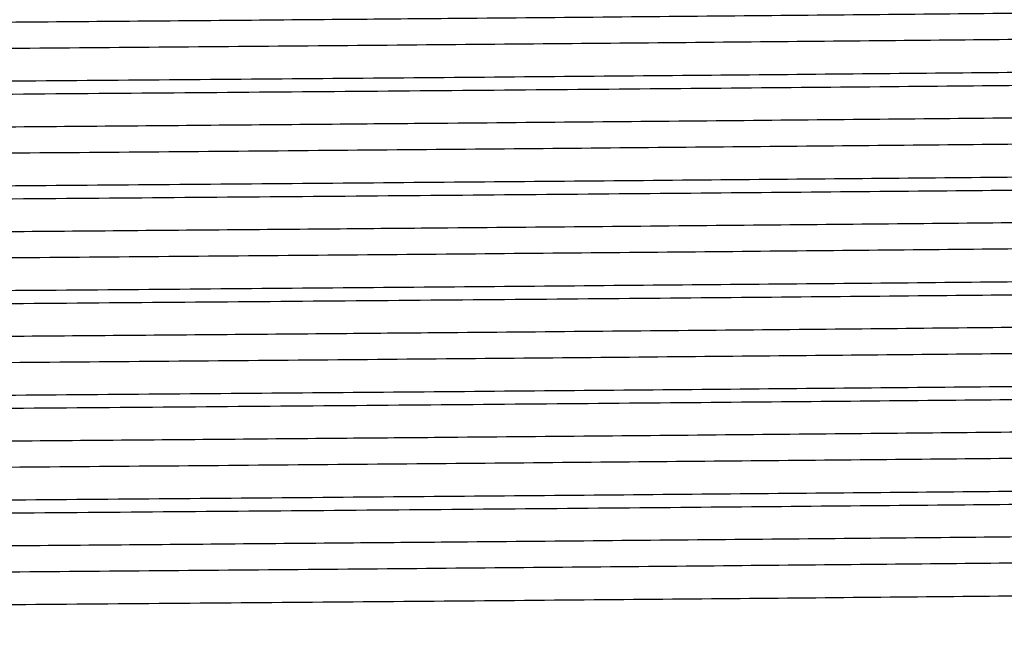
# Model space of a CAD drawing. Extents: x 0.9 to 30.9, y 5.1 to 20.5.
# Drawn here: x 7.3 to 7.3, y 10.2 to 10.3 of the extents above; entities that cross this region are included whole.
import ezdxf

# ---------------------------------------------------------------- set-up
doc = ezdxf.new("R2010")
doc.units = 0
doc.header["$MEASUREMENT"] = 0
doc.layers.get('0').update_dxf_attribs({"linetype": 'CONTINUOUS'})

msp = doc.modelspace()

# ---------------------------------------------------------------- linework, layer by layer
at = {"color": 7, "linetype": 'Continuous'}
for points, knots in [([(7.393362121999487, 10.27770256161965), (7.393375473613537, 10.27770077953313), (7.393844325706636, 10.2776382002079), (7.391568207579559, 10.27751466284368), (7.386339450348185, 10.27734145563301), (7.377463676312453, 10.27716366385798), (7.365613104491736, 10.27698063356819), (7.351026322023991, 10.2767986513038), (7.334163486486292, 10.27662612288407), (7.315397335051345, 10.276447143576), (7.299553925257188, 10.27630385041147), (7.284551336545205, 10.27617298325221), (7.270667768122549, 10.27605516542845), (7.253320312557596, 10.27591522977173), (7.234760176841594, 10.27575794843683), (7.215368342844187, 10.27558624449287), (7.196002468331114, 10.27540434681785), (7.178402430984351, 10.27523200838128), (7.162943260002187, 10.2750526546258), (7.150037184031943, 10.27486954069795), (7.140064761247755, 10.27468844282096), (7.133467944921772, 10.27451644912516), (7.130193676978197, 10.27436765486315), (7.13046145159673, 10.27427768294929), (7.130548464977761, 10.27424844656959)], [0, 0, 0, 0, 0.001526918965772424, 0.05361892205582093, 0.1049912990933661, 0.1566742096178314, 0.2088766510590088, 0.2609117134386816, 0.3122233133641732, 0.3640049223402868, 0.4162239061615689, 0.434098136087506, 0.4763456490564434, 0.5181156902032418, 0.5603499051190272, 0.6125574354104688, 0.664576702940968, 0.7158775724057042, 0.76768234863804, 0.819903878368496, 0.8718537619657125, 0.9231295877489506, 0.9750209541596072, 1, 1, 1, 1]), ([(7.393291700160201, 10.27598463887377), (7.393070995609619, 10.27592858762429), (7.392612142329927, 10.27581205491309), (7.387673133133949, 10.2756412354908), (7.379621954147169, 10.27546618356548), (7.368366784400812, 10.27528335863361), (7.354324883969015, 10.27510063936654), (7.337912255009596, 10.27492633896017), (7.319516008758111, 10.27474969451834), (7.299522958686177, 10.2745667272388), (7.278566940795651, 10.27438435625435), (7.257240488162915, 10.27421123121332), (7.236012217154173, 10.27403314178239), (7.215368986703246, 10.27385008049655), (7.196002276015572, 10.27366824964072), (7.178402566611545, 10.27349589349197), (7.162942905153067, 10.27331654464251), (7.150038474087647, 10.27313342890208), (7.140060013406349, 10.27295233330343), (7.133485496546812, 10.27278033236772), (7.130253603069982, 10.27263653310599), (7.130479661865383, 10.27255158312651), (7.130544114809489, 10.27252736254146)], [0, 0, 0, 0, 0.04773158155327242, 0.09923580045289782, 0.150682393160873, 0.2027890848746687, 0.2548748552804084, 0.3062697336250352, 0.3578304065459249, 0.4099713692884084, 0.4620077558383107, 0.5133205315605157, 0.564986999229667, 0.6171521055717434, 0.6691291021355944, 0.7203882844054674, 0.7721509639672368, 0.8243300583723538, 0.8762377273844528, 0.9274718863233764, 0.9793210857001049, 1, 1, 1, 1]), ([(7.396784929912471, 10.27381311822287), (7.396895586224113, 10.27379277062627), (7.397336749304463, 10.2737116491045), (7.394455057241774, 10.2735706430038), (7.388222870886423, 10.27339856899091), (7.378441600979494, 10.27321864719934), (7.36560916714833, 10.2730355232096), (7.350076515290733, 10.27285486497728), (7.332284109479724, 10.27268289423568), (7.312613912265089, 10.2725020109271), (7.291530655825652, 10.27231888904133), (7.269753813926457, 10.2721392512782), (7.247803345174691, 10.27196703595242), (7.22615876167787, 10.27178532330233), (7.205393876702851, 10.27160242139898), (7.188645469147991, 10.27144622950338), (7.175609340716273, 10.27131860386023), (7.164751849742633, 10.2711991851015), (7.154206447015135, 10.27106715705792), (7.143707206021512, 10.27091113598666), (7.134824015345169, 10.27074509320519), (7.128819134077615, 10.27057281056616), (7.126113775793996, 10.27043515171171), (7.12660406514239, 10.27035773309079), (7.126709425663527, 10.27034109624916)], [0, 0, 0, 0, 0.01731616779286333, 0.06903586257280442, 0.1200581082693123, 0.1716419791893626, 0.2235993475645773, 0.2752450958933443, 0.326256662340588, 0.3779218168582919, 0.429877918620774, 0.4814399490380388, 0.5324693133896548, 0.5842059578046072, 0.63615066282194, 0.6876192995249362, 0.718954248552816, 0.7506109462399299, 0.7910211367537201, 0.831503647044936, 0.8830432321704121, 0.9340814938911266, 0.9858344706466562, 1, 1, 1, 1]), ([(7.396723766847095, 10.27292884337368), (7.39677361650787, 10.27290094420204), (7.396931931882042, 10.27281234043365), (7.393403415816152, 10.27266537416439), (7.386420976061878, 10.27249322962184), (7.375968346448897, 10.27231174731439), (7.362522142123264, 10.27212865080901), (7.346476327494614, 10.27194991514745), (7.327944405226032, 10.27177427056129), (7.307203968232324, 10.27158587274415), (7.284779959247427, 10.27139360051597), (7.262801004724053, 10.27121719589142), (7.24187979808229, 10.27104994857992), (7.222326927669448, 10.27088399330629), (7.203608423851879, 10.27071773206908), (7.185672314865197, 10.27055057092423), (7.168982586117837, 10.27038290204112), (7.154135943550073, 10.27020065554686), (7.142127323425448, 10.27001767120578), (7.133212943150385, 10.26984060028862), (7.127978371425356, 10.26966681344674), (7.125821240635907, 10.26953567677529), (7.126506172840361, 10.26946578362581), (7.12659563346997, 10.26945665471478)], [0, 0, 0, 0, 0.02370816252162057, 0.07529372441410803, 0.1263176426723979, 0.1780390328772234, 0.2299892391812749, 0.2814838137801289, 0.3325468775678261, 0.3869512137206669, 0.4414779912060807, 0.4953380548590808, 0.5419058104630774, 0.5890518073396516, 0.6362667756057446, 0.6830369938631853, 0.7341142873254256, 0.7859142437925927, 0.8378391373125437, 0.8892064944850497, 0.9403584494703342, 0.9922100747685617, 1, 1, 1, 1]), ([(7.393362121999487, 10.27075811717521), (7.393375473613537, 10.27075633508868), (7.393844325706636, 10.27069375576346), (7.39156820757956, 10.27057021839923), (7.386339450348184, 10.27039701118856), (7.377463676312453, 10.27021921941353), (7.365613104491736, 10.27003618912375), (7.351026322023991, 10.26985420685935), (7.334163486486293, 10.26968167843962), (7.315397335051344, 10.26950269913155), (7.299553925257188, 10.26935940596703), (7.284551336545205, 10.26922853880777), (7.270667768122549, 10.26911072098401), (7.253320312557596, 10.26897078532728), (7.234760176841593, 10.26881350399239), (7.215368342844187, 10.26864180004842), (7.196002468331115, 10.26845990237341), (7.17840243098435, 10.26828756393683), (7.162943260002188, 10.26810821018136), (7.150037184031943, 10.26792509625351), (7.140064761247755, 10.26774399837652), (7.133467944921771, 10.26757200468072), (7.130193676978197, 10.2674232104187), (7.13046145159673, 10.26733323850485), (7.130548464977761, 10.26730400212514)], [0, 0, 0, 0, 0.001526918965772519, 0.05361892205582112, 0.1049912990933663, 0.1566742096178317, 0.2088766510590093, 0.2609117134386821, 0.3122233133641737, 0.3640049223402874, 0.4162239061615696, 0.4340981360875067, 0.4763456490564442, 0.5181156902032426, 0.5603499051190279, 0.6125574354104697, 0.664576702940969, 0.7158775724057052, 0.7676823486380411, 0.8199038783684972, 0.8718537619657138, 0.923129587748952, 0.9750209541596088, 1, 1, 1, 1]), ([(7.393291700160201, 10.26904019442932), (7.393070995609619, 10.26898414317985), (7.392612142329927, 10.26886761046865), (7.387673133133949, 10.26869679104635), (7.37962195414717, 10.26852173912104), (7.36836678440081, 10.26833891418916), (7.354324883969015, 10.2681561949221), (7.337912255009595, 10.26798189451573), (7.319516008758111, 10.26780525007389), (7.299522958686177, 10.26762228279436), (7.278566940795651, 10.2674399118099), (7.257240488162915, 10.26726678676887), (7.236012217154173, 10.26708869733795), (7.215368986703246, 10.26690563605211), (7.196002276015573, 10.26672380519627), (7.178402566611544, 10.26655144904752), (7.162942905153067, 10.26637210019807), (7.150038474087647, 10.26618898445764), (7.140060013406349, 10.26600788885899), (7.133485496546812, 10.26583588792327), (7.130253603069983, 10.26569208866155), (7.130479661865384, 10.26560713868206), (7.130544114809489, 10.26558291809702)], [0, 0, 0, 0, 0.04773158155327242, 0.09923580045289807, 0.1506823931608735, 0.2027890848746695, 0.2548748552804095, 0.3062697336250366, 0.3578304065459266, 0.4099713692884103, 0.462007755838313, 0.5133205315605183, 0.5649869992296698, 0.6171521055717465, 0.6691291021355977, 0.7203882844054711, 0.7721509639672408, 0.8243300583723581, 0.8762377273844573, 0.9274718863233812, 0.9793210857001099, 1, 1, 1, 1]), ([(7.396784929912471, 10.26686867377843), (7.396895586224113, 10.26684832618183), (7.397336749304465, 10.26676720466006), (7.394455057241774, 10.26662619855936), (7.388222870886423, 10.26645412454647), (7.378441600979494, 10.2662742027549), (7.36560916714833, 10.26609107876515), (7.350076515290731, 10.26591042053283), (7.332284109479724, 10.26573844979124), (7.312613912265088, 10.26555756648266), (7.291530655825652, 10.26537444459688), (7.269753813926455, 10.26519480683376), (7.247803345174692, 10.26502259150797), (7.22615876167787, 10.26484087885789), (7.205393876702849, 10.26465797695454), (7.188645469147991, 10.26450178505894), (7.175609340716273, 10.26437415941579), (7.164751849742633, 10.26425474065706), (7.154206447015136, 10.26412271261347), (7.143707206021512, 10.26396669154222), (7.134824015345169, 10.26380064876075), (7.128819134077615, 10.26362836612172), (7.126113775793995, 10.26349070726727), (7.12660406514239, 10.26341328864635), (7.126709425663528, 10.26339665180471)], [0, 0, 0, 0, 0.01731616779286028, 0.06903586257280164, 0.1200581082693098, 0.1716419791893604, 0.2235993475645754, 0.2752450958933426, 0.3262566623405866, 0.3779218168582908, 0.4298779186207732, 0.4814399490380383, 0.5324693133896545, 0.5842059578046073, 0.6361506628219403, 0.6876192995249368, 0.7189542485528166, 0.7506109462399307, 0.7910211367537211, 0.8315036470449373, 0.8830432321704137, 0.9340814938911285, 0.9858344706466583, 1, 1, 1, 1]), ([(7.396723766847095, 10.26598439892924), (7.39677361650787, 10.26595649975759), (7.396931931882042, 10.2658678959892), (7.393403415816153, 10.26572092971994), (7.386420976061877, 10.2655487851774), (7.375968346448897, 10.26536730286994), (7.362522142123264, 10.26518420636456), (7.346476327494614, 10.26500547070301), (7.327944405226032, 10.26482982611684), (7.307203968232324, 10.2646414282997), (7.284779959247427, 10.26444915607152), (7.262801004724053, 10.26427275144697), (7.24187979808229, 10.26410550413548), (7.222326927669448, 10.26393954886185), (7.203608423851879, 10.26377328762464), (7.185672314865197, 10.26360612647978), (7.168982586117837, 10.26343845759667), (7.154135943550073, 10.26325621110241), (7.142127323425448, 10.26307322676134), (7.133212943150385, 10.26289615584418), (7.127978371425356, 10.26272236900229), (7.125821240635907, 10.26259123233085), (7.126506172840361, 10.26252133918137), (7.12659563346997, 10.26251221027033)], [0, 0, 0, 0, 0.02370816252162056, 0.07529372441410802, 0.1263176426723979, 0.1780390328772234, 0.2299892391812749, 0.2814838137801289, 0.3325468775678261, 0.3869512137206669, 0.4414779912060807, 0.4953380548590809, 0.5419058104630774, 0.5890518073396517, 0.6362667756057447, 0.6830369938631854, 0.7341142873254256, 0.7859142437925927, 0.8378391373125437, 0.8892064944850497, 0.9403584494703342, 0.9922100747685617, 1, 1, 1, 1]), ([(7.393362121999487, 10.26381367273076), (7.393375473613537, 10.26381189064424), (7.393844325706636, 10.26374931131902), (7.391568207579559, 10.26362577395479), (7.386339450348185, 10.26345256674412), (7.377463676312453, 10.26327477496909), (7.365613104491737, 10.2630917446793), (7.35102632202399, 10.26290976241491), (7.334163486486293, 10.26273723399518), (7.315397335051345, 10.26255825468711), (7.299553925257186, 10.26241496152259), (7.284551336545205, 10.26228409436332), (7.270667768122549, 10.26216627653956), (7.253320312557597, 10.26202634088284), (7.234760176841593, 10.26186905954794), (7.215368342844187, 10.26169735560398), (7.196002468331115, 10.26151545792896), (7.17840243098435, 10.26134311949239), (7.162943260002188, 10.26116376573692), (7.150037184031943, 10.26098065180906), (7.140064761247755, 10.26079955393207), (7.133467944921771, 10.26062756023627), (7.130193676978197, 10.26047876597426), (7.13046145159673, 10.2603887940604), (7.130548464977761, 10.2603595576807)], [0, 0, 0, 0, 0.001526918965775675, 0.05361892205582411, 0.1049912990933692, 0.1566742096178344, 0.2088766510590118, 0.2609117134386844, 0.312223313364176, 0.3640049223402894, 0.4162239061615715, 0.4340981360875086, 0.4763456490564459, 0.5181156902032442, 0.5603499051190294, 0.612557435410471, 0.6645767029409703, 0.7158775724057062, 0.767682348638042, 0.819903878368498, 0.8718537619657144, 0.9231295877489524, 0.9750209541596089, 1, 1, 1, 1]), ([(7.393291700160201, 10.26209574998487), (7.393070995609619, 10.2620396987354), (7.392612142329927, 10.26192316602421), (7.387673133133949, 10.26175234660191), (7.37962195414717, 10.26157729467659), (7.36836678440081, 10.26139446974472), (7.354324883969015, 10.26121175047765), (7.337912255009595, 10.26103745007128), (7.319516008758111, 10.26086080562945), (7.299522958686177, 10.26067783834991), (7.278566940795651, 10.26049546736546), (7.257240488162915, 10.26032234232443), (7.236012217154173, 10.2601442528935), (7.215368986703246, 10.25996119160766), (7.196002276015573, 10.25977936075183), (7.178402566611544, 10.25960700460308), (7.162942905153067, 10.25942765575362), (7.150038474087647, 10.2592445400132), (7.140060013406349, 10.25906344441455), (7.133485496546812, 10.25889144347883), (7.130253603069983, 10.2587476442171), (7.130479661865384, 10.25866269423762), (7.130544114809489, 10.25863847365257)], [0, 0, 0, 0, 0.04773158155327242, 0.09923580045289807, 0.1506823931608735, 0.2027890848746695, 0.2548748552804095, 0.3062697336250366, 0.3578304065459266, 0.4099713692884103, 0.462007755838313, 0.5133205315605183, 0.5649869992296698, 0.6171521055717465, 0.6691291021355977, 0.7203882844054711, 0.7721509639672408, 0.8243300583723581, 0.8762377273844573, 0.9274718863233812, 0.9793210857001099, 1, 1, 1, 1]), ([(7.396784929912471, 10.25992422933398), (7.396895586224113, 10.25990388173738), (7.397336749304464, 10.25982276021561), (7.394455057241774, 10.25968175411491), (7.388222870886423, 10.25950968010203), (7.378441600979494, 10.25932975831045), (7.36560916714833, 10.25914663432071), (7.350076515290733, 10.25896597608839), (7.332284109479724, 10.25879400534679), (7.312613912265089, 10.25861312203821), (7.291530655825652, 10.25843000015244), (7.269753813926457, 10.25825036238932), (7.247803345174692, 10.25807814706353), (7.22615876167787, 10.25789643441344), (7.205393876702849, 10.2577135325101), (7.188645469147992, 10.25755734061449), (7.175609340716273, 10.25742971497134), (7.164751849742632, 10.25731029621261), (7.154206447015136, 10.25717826816903), (7.143707206021513, 10.25702224709777), (7.134824015345169, 10.2568562043163), (7.128819134077615, 10.25668392167727), (7.126113775793996, 10.25654626282282), (7.12660406514239, 10.25646884420191), (7.126709425663528, 10.25645220736027)], [0, 0, 0, 0, 0.01731616779286131, 0.06903586257280257, 0.1200581082693106, 0.1716419791893611, 0.223599347564576, 0.2752450958933431, 0.326256662340587, 0.3779218168582911, 0.4298779186207735, 0.4814399490380384, 0.5324693133896544, 0.584205957804607, 0.6361506628219401, 0.6876192995249364, 0.7189542485528163, 0.7506109462399303, 0.7910211367537207, 0.8315036470449367, 0.883043232170413, 0.9340814938911277, 0.9858344706466574, 1, 1, 1, 1]), ([(7.396723766847095, 10.25903995448479), (7.39677361650787, 10.25901205531315), (7.396931931882041, 10.25892345154476), (7.393403415816153, 10.2587764852755), (7.386420976061877, 10.25860434073295), (7.375968346448897, 10.2584228584255), (7.362522142123264, 10.25823976192012), (7.346476327494614, 10.25806102625856), (7.327944405226032, 10.2578853816724), (7.307203968232324, 10.25769698385526), (7.284779959247427, 10.25750471162708), (7.262801004724053, 10.25732830700253), (7.24187979808229, 10.25716105969103), (7.222326927669448, 10.2569951044174), (7.203608423851878, 10.25682884318019), (7.185672314865197, 10.25666168203533), (7.168982586117837, 10.25649401315223), (7.154135943550073, 10.25631176665797), (7.142127323425448, 10.2561287823169), (7.133212943150384, 10.25595171139974), (7.127978371425357, 10.25577792455785), (7.125821240635908, 10.25564678788641), (7.126506172840361, 10.25557689473692), (7.126595633469972, 10.25556776582589)], [0, 0, 0, 0, 0.02370816252162527, 0.07529372441411246, 0.1263176426724021, 0.1780390328772274, 0.2299892391812785, 0.2814838137801323, 0.3325468775678292, 0.3869512137206698, 0.4414779912060833, 0.4953380548590831, 0.5419058104630794, 0.5890518073396535, 0.6362667756057463, 0.6830369938631866, 0.7341142873254266, 0.7859142437925934, 0.8378391373125441, 0.88920649448505, 0.9403584494703342, 0.9922100747685615, 1, 1, 1, 1]), ([(7.393362121999487, 10.25686922828632), (7.393375473613537, 10.25686744619979), (7.39384432570664, 10.25680486687457), (7.391568207579559, 10.25668132951035), (7.386339450348185, 10.25650812229967), (7.377463676312453, 10.25633033052464), (7.365613104491737, 10.25614730023486), (7.35102632202399, 10.25596531797046), (7.334163486486293, 10.25579278955073), (7.315397335051344, 10.25561381024266), (7.299553925257186, 10.25547051707814), (7.284551336545205, 10.25533964991888), (7.270667768122549, 10.25522183209512), (7.253320312557596, 10.25508189643839), (7.234760176841593, 10.2549246151035), (7.215368342844187, 10.25475291115954), (7.196002468331115, 10.25457101348452), (7.17840243098435, 10.25439867504795), (7.162943260002188, 10.25421932129247), (7.150037184031943, 10.25403620736462), (7.140064761247755, 10.25385510948763), (7.133467944921771, 10.25368311579183), (7.130193676978197, 10.25353432152981), (7.13046145159673, 10.25344434961596), (7.130548464977761, 10.25341511323625)], [0, 0, 0, 0, 0.00152691896577569, 0.05361892205582412, 0.1049912990933692, 0.1566742096178344, 0.2088766510590118, 0.2609117134386845, 0.312223313364176, 0.3640049223402894, 0.4162239061615715, 0.4340981360875085, 0.4763456490564458, 0.5181156902032441, 0.5603499051190294, 0.612557435410471, 0.6645767029409703, 0.7158775724057062, 0.767682348638042, 0.819903878368498, 0.8718537619657144, 0.9231295877489524, 0.9750209541596089, 1, 1, 1, 1]), ([(7.393291700160201, 10.25515130554043), (7.393070995609619, 10.25509525429096), (7.392612142329927, 10.25497872157976), (7.387673133133949, 10.25480790215746), (7.37962195414717, 10.25463285023215), (7.36836678440081, 10.25445002530028), (7.354324883969015, 10.25426730603321), (7.337912255009595, 10.25409300562684), (7.319516008758111, 10.253916361185), (7.299522958686177, 10.25373339390547), (7.278566940795651, 10.25355102292101), (7.257240488162915, 10.25337789787999), (7.236012217154173, 10.25319980844906), (7.215368986703246, 10.25301674716322), (7.196002276015573, 10.25283491630738), (7.178402566611544, 10.25266256015863), (7.162942905153067, 10.25248321130918), (7.150038474087647, 10.25230009556875), (7.140060013406349, 10.2521189999701), (7.133485496546812, 10.25194699903438), (7.130253603069983, 10.25180319977266), (7.130479661865384, 10.25171824979317), (7.130544114809489, 10.25169402920813)], [0, 0, 0, 0, 0.04773158155327243, 0.09923580045289809, 0.1506823931608735, 0.2027890848746696, 0.2548748552804095, 0.3062697336250366, 0.3578304065459266, 0.4099713692884103, 0.462007755838313, 0.5133205315605183, 0.5649869992296698, 0.6171521055717465, 0.6691291021355977, 0.7203882844054711, 0.7721509639672408, 0.8243300583723581, 0.8762377273844573, 0.9274718863233812, 0.9793210857001099, 1, 1, 1, 1]), ([(7.396784929912471, 10.25297978488954), (7.396895586224113, 10.25295943729294), (7.397336749304464, 10.25287831577117), (7.394455057241774, 10.25273730967047), (7.388222870886423, 10.25256523565758), (7.378441600979494, 10.25238531386601), (7.36560916714833, 10.25220218987626), (7.350076515290733, 10.25202153164395), (7.332284109479724, 10.25184956090235), (7.312613912265089, 10.25166867759377), (7.291530655825652, 10.251485555708), (7.269753813926457, 10.25130591794487), (7.247803345174692, 10.25113370261908), (7.22615876167787, 10.250951989969), (7.205393876702849, 10.25076908806565), (7.188645469147992, 10.25061289617005), (7.175609340716273, 10.2504852705269), (7.164751849742632, 10.25036585176817), (7.154206447015136, 10.25023382372458), (7.143707206021513, 10.25007780265333), (7.134824015345169, 10.24991175987186), (7.128819134077615, 10.24973947723283), (7.126113775793996, 10.24960181837838), (7.12660406514239, 10.24952439975746), (7.126709425663528, 10.24950776291582)], [0, 0, 0, 0, 0.01731616779286131, 0.06903586257280257, 0.1200581082693106, 0.1716419791893611, 0.223599347564576, 0.2752450958933431, 0.326256662340587, 0.3779218168582911, 0.4298779186207735, 0.4814399490380384, 0.5324693133896544, 0.584205957804607, 0.6361506628219401, 0.6876192995249364, 0.7189542485528163, 0.7506109462399303, 0.7910211367537207, 0.8315036470449367, 0.883043232170413, 0.9340814938911277, 0.9858344706466574, 1, 1, 1, 1]), ([(7.396723766847095, 10.25209551004035), (7.39677361650787, 10.25206761086871), (7.396931931882042, 10.25197900710032), (7.393403415816152, 10.25183204083106), (7.386420976061878, 10.25165989628851), (7.375968346448897, 10.25147841398105), (7.362522142123264, 10.25129531747568), (7.346476327494615, 10.25111658181412), (7.327944405226032, 10.25094093722795), (7.307203968232324, 10.25075253941081), (7.284779959247427, 10.25056026718264), (7.262801004724052, 10.25038386255808), (7.24187979808229, 10.25021661524659), (7.222326927669448, 10.25005065997296), (7.203608423851878, 10.24988439873575), (7.185672314865197, 10.24971723759089), (7.168982586117838, 10.24954956870778), (7.154135943550072, 10.24936732221352), (7.142127323425448, 10.24918433787245), (7.133212943150384, 10.24900726695529), (7.127978371425357, 10.2488334801134), (7.125821240635908, 10.24870234344196), (7.126506172840361, 10.24863245029248), (7.126595633469972, 10.24862332138144)], [0, 0, 0, 0, 0.02370816252162528, 0.07529372441411246, 0.1263176426724021, 0.1780390328772274, 0.2299892391812785, 0.2814838137801323, 0.3325468775678292, 0.3869512137206697, 0.4414779912060832, 0.4953380548590831, 0.5419058104630794, 0.5890518073396533, 0.6362667756057462, 0.6830369938631866, 0.7341142873254266, 0.7859142437925934, 0.8378391373125441, 0.88920649448505, 0.9403584494703342, 0.9922100747685615, 1, 1, 1, 1]), ([(7.393362121999487, 10.24992478384187), (7.393375473613537, 10.24992300175535), (7.393844325706641, 10.24986042243013), (7.391568207579558, 10.2497368850659), (7.386339450348185, 10.24956367785523), (7.377463676312453, 10.2493858860802), (7.365613104491736, 10.24920285579041), (7.351026322023991, 10.24902087352602), (7.334163486486292, 10.24884834510629), (7.315397335051345, 10.24866936579822), (7.299553925257186, 10.2485260726337), (7.284551336545205, 10.24839520547443), (7.270667768122549, 10.24827738765067), (7.253320312557597, 10.24813745199395), (7.234760176841593, 10.24798017065905), (7.215368342844187, 10.24780846671509), (7.196002468331115, 10.24762656904007), (7.17840243098435, 10.2474542306035), (7.162943260002188, 10.24727487684803), (7.150037184031943, 10.24709176292018), (7.140064761247755, 10.24691066504319), (7.133467944921771, 10.24673867134739), (7.130193676978197, 10.24658987708537), (7.13046145159673, 10.24649990517151), (7.130548464977761, 10.24647066879181)], [0, 0, 0, 0, 0.001526918965775582, 0.05361892205582401, 0.1049912990933691, 0.1566742096178341, 0.2088766510590118, 0.2609117134386844, 0.312223313364176, 0.3640049223402894, 0.4162239061615715, 0.4340981360875086, 0.4763456490564459, 0.5181156902032442, 0.5603499051190294, 0.612557435410471, 0.6645767029409703, 0.7158775724057062, 0.767682348638042, 0.819903878368498, 0.8718537619657144, 0.9231295877489524, 0.9750209541596089, 1, 1, 1, 1]), ([(7.393291700160201, 10.24820686109599), (7.393070995609619, 10.24815080984651), (7.392612142329927, 10.24803427713532), (7.387673133133949, 10.24786345771302), (7.37962195414717, 10.2476884057877), (7.36836678440081, 10.24750558085583), (7.354324883969015, 10.24732286158877), (7.337912255009595, 10.2471485611824), (7.319516008758111, 10.24697191674056), (7.299522958686177, 10.24678894946102), (7.278566940795651, 10.24660657847657), (7.257240488162915, 10.24643345343554), (7.236012217154173, 10.24625536400461), (7.215368986703246, 10.24607230271877), (7.196002276015573, 10.24589047186294), (7.178402566611544, 10.24571811571419), (7.162942905153067, 10.24553876686473), (7.150038474087647, 10.2453556511243), (7.140060013406349, 10.24517455552565), (7.133485496546812, 10.24500255458994), (7.130253603069983, 10.24485875532821), (7.130479661865384, 10.24477380534873), (7.130544114809489, 10.24474958476368)], [0, 0, 0, 0, 0.04773158155327242, 0.09923580045289807, 0.1506823931608735, 0.2027890848746695, 0.2548748552804095, 0.3062697336250366, 0.3578304065459266, 0.4099713692884103, 0.462007755838313, 0.5133205315605183, 0.5649869992296698, 0.6171521055717465, 0.6691291021355977, 0.7203882844054711, 0.7721509639672408, 0.8243300583723581, 0.8762377273844573, 0.9274718863233812, 0.9793210857001099, 1, 1, 1, 1]), ([(7.396784929912471, 10.24603534044509), (7.396895586224113, 10.24601499284849), (7.397336749304465, 10.24593387132672), (7.394455057241774, 10.24579286522602), (7.388222870886423, 10.24562079121314), (7.378441600979494, 10.24544086942156), (7.365609167148328, 10.24525774543182), (7.350076515290733, 10.2450770871995), (7.332284109479724, 10.2449051164579), (7.312613912265088, 10.24472423314932), (7.291530655825652, 10.24454111126355), (7.269753813926457, 10.24436147350042), (7.247803345174692, 10.24418925817464), (7.22615876167787, 10.24400754552455), (7.205393876702851, 10.24382464362121), (7.188645469147991, 10.2436684517256), (7.175609340716273, 10.24354082608246), (7.164751849742633, 10.24342140732372), (7.154206447015135, 10.24328937928014), (7.143707206021512, 10.24313335820889), (7.134824015345169, 10.24296731542741), (7.128819134077615, 10.24279503278839), (7.126113775793996, 10.24265737393394), (7.12660406514239, 10.24257995531302), (7.126709425663527, 10.24256331847138)], [0, 0, 0, 0, 0.01731616779286129, 0.06903586257280248, 0.1200581082693105, 0.1716419791893609, 0.2235993475645757, 0.2752450958933428, 0.3262566623405866, 0.3779218168582907, 0.4298779186207729, 0.4814399490380378, 0.5324693133896538, 0.5842059578046064, 0.6361506628219392, 0.6876192995249355, 0.7189542485528154, 0.7506109462399293, 0.7910211367537197, 0.8315036470449356, 0.8830432321704119, 0.9340814938911265, 0.9858344706466562, 1, 1, 1, 1]), ([(7.396723766847095, 10.2451510655959), (7.39677361650787, 10.24512316642426), (7.39693193188204, 10.24503456265587), (7.393403415816167, 10.24488759638661), (7.386420976061829, 10.24471545184407), (7.375968346449084, 10.2445339695366), (7.362522142122568, 10.24435087303127), (7.346476327497176, 10.24417213736953), (7.327944405216295, 10.24399649278408), (7.307203968271376, 10.24380809496411), (7.284779959102377, 10.2436158227466), (7.26280100522739, 10.24343941808446), (7.241879796475726, 10.24327217089527), (7.22232693378195, 10.24310621517421), (7.203608401094944, 10.24293995561036), (7.185672402168495, 10.2427727880861), (7.168982224433456, 10.24260514522758), (7.154137312030727, 10.24242279844811), (7.14212222917451, 10.24224018870504), (7.135821446154885, 10.24211371790158), (7.13325484078589, 10.24204927871399), (7.132979874826225, 10.24204237520507)], [0, 0, 0, 0, 0.02647862391707577, 0.08409231252142423, 0.1410787255808302, 0.1988441149674055, 0.256865059183759, 0.3143771280051679, 0.3714072610175759, 0.4321691169874445, 0.4930677223993734, 0.5532217038948477, 0.60523122113077, 0.6578865510978961, 0.7106189122344534, 0.762854551273485, 0.8199005767955022, 0.8777537134510282, 0.9357463869108491, 0.9931163720771075, 1, 1, 1, 1]), ([(7.393362121999487, 10.24298033939743), (7.393375473613537, 10.2429785573109), (7.393844325706645, 10.24291597798568), (7.391568207579569, 10.24279244062146), (7.386339450348143, 10.24261923341079), (7.377463676312613, 10.24244144163575), (7.365613104491137, 10.24225841134597), (7.351026322026208, 10.24207642908157), (7.334163486478112, 10.24190390066185), (7.315397335082312, 10.24172492135377), (7.299553925173009, 10.24158162818928), (7.284551336691675, 10.24145076102995), (7.270667766629279, 10.24133294320664), (7.253320317952724, 10.24119300754801), (7.234760154452188, 10.24103572622081), (7.215368448424027, 10.24086402224142), (7.19600208090754, 10.24068212470288), (7.178403860012407, 10.24050978576345), (7.16293784772345, 10.24033043390189), (7.150057513049256, 10.24014731284794), (7.141497135645339, 10.23999335185265), (7.137836706122248, 10.23990365223063), (7.136554697308634, 10.23987223632567)], [0, 0, 0, 0, 0.001696848833302005, 0.05958613873599759, 0.1166757158477898, 0.1741103855262418, 0.232122404395874, 0.2899484166917455, 0.3469704528442653, 0.4045148050640192, 0.4625452073050086, 0.4824086492268202, 0.5293578617901958, 0.5757764649875928, 0.622710899565704, 0.6807285736205994, 0.7385370332682998, 0.7955471447737217, 0.8531172425193174, 0.9111504740021383, 0.9688818280215247, 1, 1, 1, 1]), ([(7.393291700160201, 10.24126241665154), (7.393070995609606, 10.24120636540207), (7.392612142329885, 10.24108983269087), (7.387673133134133, 10.24091901326857), (7.379621954146481, 10.24074396134326), (7.368366784403419, 10.24056113641138), (7.354324883959344, 10.24037841714432), (7.337912255045203, 10.24020411673794), (7.319516008624052, 10.24002747229615), (7.299522959192299, 10.23984450501644), (7.278566938922778, 10.23966213403264), (7.257240495064751, 10.2394890089892), (7.236012191080203, 10.23931091956732), (7.215369084889377, 10.23912785824742), (7.196001913301163, 10.23894602751792), (7.178403905139059, 10.23877367090284), (7.162937835457448, 10.23859432380995), (7.150057516378974, 10.23841120146017), (7.141497135242375, 10.23825724077502), (7.137836706017724, 10.2381675411282), (7.136554697308634, 10.23813612521456)], [0, 0, 0, 0, 0.05278776030445188, 0.1097477912413497, 0.1666440916775371, 0.2242704150243958, 0.2818736008811698, 0.338712708881492, 0.3957351739813852, 0.4533993986671245, 0.5109479694648533, 0.5676962777595774, 0.624835744384058, 0.6825266701868925, 0.7400095598517917, 0.7966985975708609, 0.853944467757945, 0.9116508633712254, 0.9690570816570232, 0.9999999999999999, 0.9999999999999999, 0.9999999999999999, 0.9999999999999999]), ([(7.396784929912471, 10.23909089600065), (7.396895586224113, 10.23907054840405), (7.397336749304464, 10.23898942688228), (7.39445505724178, 10.23884842078158), (7.388222870886399, 10.23867634676869), (7.378441600979582, 10.23849642497712), (7.365609167148, 10.23831330098737), (7.350076515291943, 10.23813264275507), (7.332284109475242, 10.23796067201341), (7.312613912282103, 10.23777978870508), (7.291530655761986, 10.23759666681836), (7.269753814160977, 10.23741702905874), (7.247803344304239, 10.23724481371995), (7.226158764983436, 10.23706310111902), (7.20539386436444, 10.23688019903153), (7.188645507190742, 10.23672400772895), (7.175609258511392, 10.2365963806704), (7.164752201984674, 10.23647696702543), (7.154204718864133, 10.23634491449408), (7.143714358316647, 10.23618899795223), (7.136913485549783, 10.23606209843), (7.133761332013319, 10.23598508011249), (7.132979874826225, 10.23596598633515)], [0, 0, 0, 0, 0.01923949542819386, 0.07670375906720418, 0.1333931071121508, 0.1907064607713857, 0.2484347966984663, 0.3058169005648114, 0.3624943832034018, 0.4198980487274876, 0.4776249773576322, 0.5349140646631035, 0.5916113220407642, 0.6490944179311833, 0.7068086839659534, 0.763994004204705, 0.7988093638025228, 0.8339822090710971, 0.8788808081689342, 0.9238597596890737, 0.9811239086771345, 1, 1, 1, 1])]:
    msp.add_open_spline(points, degree=3, knots=knots, dxfattribs=at)

doc.saveas('drawing.dxf')
